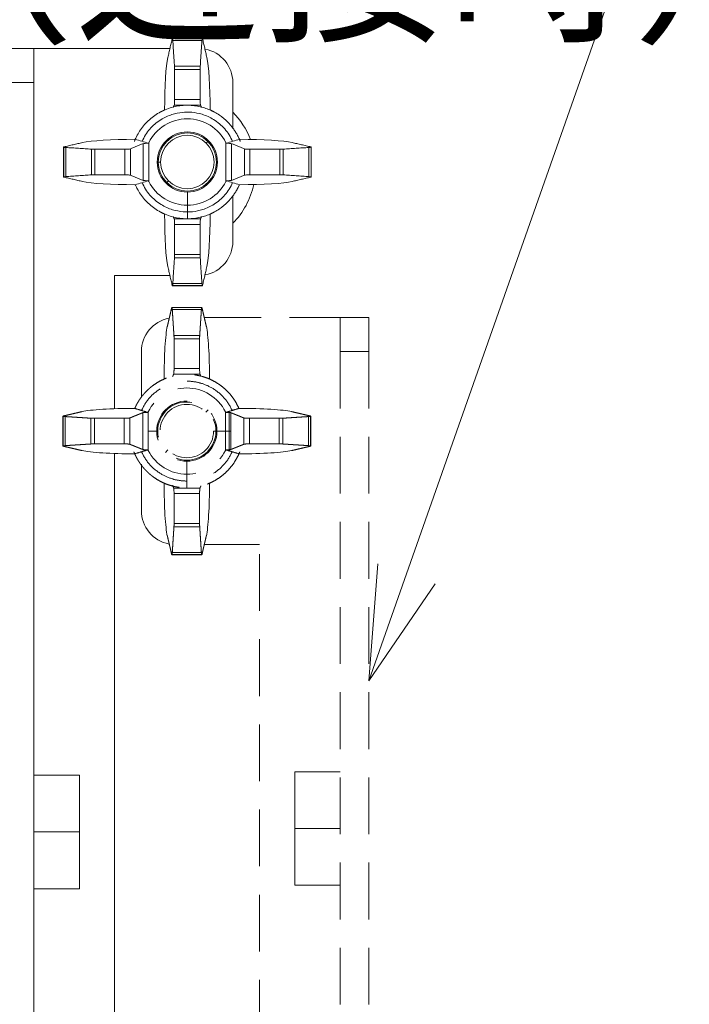
# Model space of a CAD drawing. Units: millimetres. Extents: x -1452 to -40, y 32 to 998.
# Drawn here: x -196 to -137, y 541 to 628 of the extents above; entities that cross this region are included whole.
import ezdxf

# ---------------------------------------------------------------- set-up
doc = ezdxf.new("R2010")
doc.units = ezdxf.units.MM
doc.header["$LTSCALE"] = 5
doc.linetypes.add('HIDDEN', pattern=[1.5, 1, -0.5])
doc.layers.add('1', color=4, linetype='Continuous', lineweight=15)
doc.styles.get("Standard").update_dxf_attribs({"font": 'txt.shx', "bigfont": 'extfont.shx'})

# ---------------------------------------------------------------- blocks, each defined once
blk = doc.blocks.new('*S37')
at = {"layer": '1'}
blk.add_line((-139.127, 654.622), (-162.253, 588.921), dxfattribs=at)
at = {"layer": '1', "linetype": 'Continuous'}
for p, q in [((-164.78, 589.811), (-165.573, 579.489)), ((-162.253, 588.921), (-165.573, 579.489)), ((-165.573, 579.489), (-159.725, 588.032))]:
    blk.add_line(p, q, dxfattribs=at)
at = {"layer": '1', "color": 4, "insert": (-273.327, 669.022), "char_height": 12, "attachment_point": 1}
blk.add_mtext('隣接ユニットの\\P取付金具（近接時）', dxfattribs=at)

msp = doc.modelspace()

# ---------------------------------------------------------------- linework, layer by layer
at = {"lineweight": 18}
for p, q in [((-180.2112954, 626.0904208), (-182.8425177, 626.0904208)), ((-182.8302874, 626.0704812), (-180.2235256, 626.0704812)), ((-197.5269065, 625.1909459), (-195.0269065, 625.1909459)), ((-195.0269065, 625.1909459), (-195.0269065, 622.1909459)), ((-183.0603284, 625.1909459), (-195.0269065, 625.1909459)), ((-195.0269065, 514.1909459), (-195.0269065, 622.1909459)), ((-177.5269065, 622.1909459), (-177.5269065, 618.1167272)), ((-179.8652056, 616.8526469), (-179.6530736, 617.0647789)), ((-192.4263814, 616.5065571), (-192.4263814, 613.8753348)), ((-192.4064418, 613.887565), (-192.4064418, 616.4943268)), ((-170.6479167, 616.4941641), (-170.6479167, 613.8877278)), ((-170.6274317, 613.8753348), (-170.6274317, 616.5065571)), ((-183.1886075, 613.529245), (-183.4007395, 613.317113)), ((-181.5269065, 612.5409459), (-181.5269065, 611.3909459)), ((-177.5269065, 612.2321334), (-177.5269065, 608.1909459)), ((-187.9269065, 605.1909459), (-187.9269065, 593.461197)), ((-187.9269065, 605.1909459), (-183.0603659, 605.1909459)), ((-182.8425177, 604.2914711), (-180.2112954, 604.2914711)), ((-180.2236883, 604.3119561), (-182.8301247, 604.3119561)), ((-180.2574259, 602.3906424), (-182.8886482, 602.3906424)), ((-182.8762552, 602.3701573), (-180.2698189, 602.3701573)), ((-187.9269065, 589.5211381), (-187.9269065, 531.1909459)), ((-191.0269065, 561.1909459), (-195.0269065, 561.1909459)), ((-191.0269065, 561.1909459), (-191.0269065, 556.1909459)), ((-191.0269065, 556.1909459), (-195.0269065, 556.1909459)), ((-191.0269065, 556.1909459), (-191.0269065, 551.1909459)), ((-191.0269065, 551.1909459), (-195.0269065, 551.1909459))]:
    msp.add_line(p, q, dxfattribs=at)
at = {"color": 8, "lineweight": 13}
for p, q in [((-195.0269065, 622.1909459), (-197.5269065, 622.1909459)), ((-184.9236383, 616.8945342), (-184.9236383, 613.4873577)), ((-178.1301747, 613.4873577), (-178.1301747, 616.8945342)), ((-184.1769065, 615.1909459), (-183.8769065, 615.1909459))]:
    msp.add_line(p, q, dxfattribs=at)
at = {"lineweight": 18}
for radius in [2.65, 2.562132, 2.35]:
    msp.add_circle((-181.5269065, 615.1909459), radius, dxfattribs=at)
at = {"color": 8, "lineweight": 13}
msp.add_circle((-181.5269065, 615.1909459), 2.35, dxfattribs=at)
at = {"lineweight": 18}
for centre, radius, start, end in [((-180.5269065, 622.1909459), 3, 0, 79.10296875), ((-182.5269065, 614.6909459), 7, 20.851875, 44.420625), ((-181.5269065, 615.1909459), 3.8, 26.635479971, 153.364520029), ((-181.5269065, 615.1909459), 3.8, 206.63547997, 333.364520029), ((-182.5269065, 614.6909459), 7, 315.579375, 347.74875), ((-180.5269065, 608.1909459), 3, 280.985625, 0)]:
    msp.add_arc(centre, radius, start, end, dxfattribs=at)
for centre, major_axis, ratio, start_param, end_param in [((-182.8425177, 625.5904208), (0, 0.5), 0.0874886635, 5.3499377525, 6.6419564775), ((-180.2112954, 625.5904208), (0, 0.5), 0.0874886635, 5.9244141369, 7.2164328618), ((-183.0894632, 619.7259436), (0, 5), 0.0874886635, 0.3587706203, 1.5612933487), ((-179.9643498, 619.7259436), (0, 5), 0.0874886635, 4.7218919585, 5.9244146869), ((-182.6957642, 623.3259311), (0, 0.5), 0.0874886636, 4.7123889804, 5.3499382781), ((-180.3580488, 623.3259311), (0, 0.5), 0.0874886635, 0.9332470285, 1.5707963268), ((-182.6957642, 620.6942141), (0, 0.5), 0.0874886635, 3.3549613383, 4.7123894804), ((-180.3580488, 620.6942141), (0, 0.5), 0.0874886635, 1.5707958268, 2.9282239689), ((-186.0619042, 616.7535026), (-5, 0), 0.0874886635, 4.7218919585, 5.9244146869), ((-184.9236383, 616.7972469), (-0.5, 0), 0.0874886635, 4.7646747701, 6.069817165), ((-178.1301747, 616.7972469), (-0.5, 0), 0.0874886635, 3.3549607957, 4.6601031907), ((-176.9919089, 616.7535026), (-5, 0), 0.0874886635, 3.5003632739, 4.7028860023), ((-191.9263814, 616.5065571), (-0.5, 0), 0.0874886635, 5.9244141369, 7.2164328618), ((-189.6618916, 616.3598036), (-0.5, 0), 0.0874886635, 0.9332470286, 1.5707963268), ((-187.0301747, 616.3598036), (-0.5, 0), 0.0874886635, 1.5707958268, 2.9282239689), ((-176.0236383, 616.3598036), (-0.5, 0), 0.0874886635, 0.2133686847, 1.5707968268), ((-173.3919214, 616.3598036), (-0.5, 0), 0.0874886635, 1.5707963268, 2.2083456251), ((-171.1274317, 616.5065571), (-0.5, 0), 0.0874886635, 2.2083446249, 3.5003638239), ((-189.6618916, 614.0220882), (-0.5, 0), 0.0874886635, 4.7123889804, 5.3499382784), ((-187.0301747, 614.0220882), (-0.5, 0), 0.0874886635, 3.3549613383, 4.7123894804), ((-176.0236383, 614.0220882), (-0.5, 0), 0.0874886635, 4.7123884804, 6.0698166224), ((-173.3919214, 614.0220882), (-0.5, 0), 0.0874886635, 4.0748396822, 4.7123889804), ((-191.9263814, 613.8753348), (-0.5, 0), 0.0874886635, 5.3499377525, 6.6419564775), ((-186.0619042, 613.6283893), (-5, 0), 0.0874886635, 0.3587706203, 1.5612933487), ((-184.9236383, 613.5846449), (-0.5, 0), 0.0874886635, 0.2133681422, 1.5185105371), ((-178.1301747, 613.5846449), (-0.5, 0), 0.0874886635, 1.6230821165, 2.9282245114), ((-176.9919089, 613.6283893), (-5, 0), 0.0874886635, 1.5802993049, 2.7828219874), ((-171.1274317, 613.8753348), (-0.5, 0), 0.0874886635, 2.7828220241, 4.0748406822), ((-183.0894632, 610.6559483), (0, 5), 0.0874886635, 1.5802993049, 2.7828219874), ((-179.9643498, 610.6559483), (0, 5), 0.0874886635, 3.5003632739, 4.7028860023), ((-182.6957642, 609.6876778), (0, 0.5), 0.0874886635, 4.7123884804, 6.0698166224), ((-180.3580488, 609.6876778), (0, 0.5), 0.0874886635, 0.2133686848, 1.5707968268), ((-182.6957642, 607.0559608), (0, 0.5), 0.0874886635, 4.0748396821, 4.7123889804), ((-180.3580488, 607.0559608), (0, 0.5), 0.0874886636, 1.5707963268, 2.2083456247), ((-182.8425177, 604.7914711), (0, 0.5), 0.0874886635, 2.7828220241, 4.0748406822), ((-180.2112954, 604.7914711), (0, 0.5), 0.0874886635, 2.2083446249, 3.5003638239), ((-182.8886482, 601.8906424), (0, 0.5), 0.0874886635, 5.3499372785, 6.6419564774), ((-180.2574259, 601.8906424), (0, 0.5), 0.0874886635, 5.9244146777, 7.2164333358)]:
    msp.add_ellipse(centre, major_axis=major_axis, ratio=ratio, start_param=start_param, end_param=end_param, dxfattribs=at)
for points, degree in [([(-182.8578774, 626.0585854), (-183.2430598, 624.4075895)], 1), ([(-182.6606132, 623.6235448), (-182.8073666, 625.8880346)], 1), ([(-180.2464464, 625.8880346), (-180.3931999, 623.6235448)], 1), ([(-179.8107532, 624.4075895), (-180.1959357, 626.0585854)], 1), ([(-182.6520199, 620.6942141), (-182.6520199, 623.3259311)], 1), ([(-180.4017932, 623.3259311), (-180.4017932, 620.6942141)], 1), ([(-182.7640659, 620.0134628), (-182.6865012, 620.2055525)], 1), ([(-180.3673118, 620.2055525), (-180.2803571, 619.9902081)], 1), ([(-183.5268835, 619.7734578), (-183.5623001, 619.7580486), (-183.5975329, 619.7422093), (-183.6325647, 619.7259436)], 3), ([(-179.4212484, 619.7259436), (-179.4562801, 619.7422093), (-179.491513, 619.7580486), (-179.5269295, 619.7734578)], 3), ([(-190.7435501, 616.9070992), (-192.394546, 616.5219168)], 1), ([(-186.5415131, 616.3505406), (-185.4122999, 616.80651)], 1), ([(-186.0619042, 617.2966041), (-186.0781699, 617.2615724), (-186.0940092, 617.2263395), (-186.1094184, 617.1909229)], 3), ([(-184.9497693, 616.8409315), (-184.9412603, 616.858891), (-184.9325502, 616.8767652), (-184.9236383, 616.8945342)], 3), ([(-178.1301747, 616.8945342), (-178.1212629, 616.8767652), (-178.1125528, 616.858891), (-178.1040437, 616.8409315)], 3), ([(-177.6415131, 616.80651), (-176.5122999, 616.3505406)], 1), ([(-176.9443947, 617.1909229), (-176.9598038, 617.2263395), (-176.9756432, 617.2615724), (-176.9919089, 617.2966041)], 3), ([(-172.310263, 616.9070992), (-170.6592671, 616.5219168)], 1), ([(-192.2239951, 616.471406), (-189.9595054, 616.3246526)], 1), ([(-189.6618916, 616.3160593), (-187.0301747, 616.3160593)], 1), ([(-176.0236383, 616.3160593), (-173.3919214, 616.3160593)], 1), ([(-173.0943076, 616.3246526), (-170.8298179, 616.471406)], 1), ([(-189.9595054, 614.0572393), (-192.2239951, 613.9104858)], 1), ([(-187.0301747, 614.0658326), (-189.6618916, 614.0658326)], 1), ([(-185.4122999, 613.5753819), (-186.5415131, 614.0313512)], 1), ([(-176.5122999, 614.0313512), (-177.6415131, 613.5753819)], 1), ([(-173.3919214, 614.0658326), (-176.0236383, 614.0658326)], 1), ([(-170.8298179, 613.9104858), (-173.0943076, 614.0572393)], 1), ([(-192.394546, 613.8599751), (-190.7435501, 613.4747926)], 1), ([(-186.1094184, 613.1909689), (-186.0940092, 613.1555524), (-186.0781699, 613.1203195), (-186.0619042, 613.0852878)], 3), ([(-184.9236383, 613.4873577), (-184.9325502, 613.5051267), (-184.9412603, 613.5230008), (-184.9497693, 613.5409604)], 3), ([(-178.1040437, 613.5409604), (-178.1125528, 613.5230008), (-178.1212629, 613.5051267), (-178.1301747, 613.4873577)], 3), ([(-176.9919089, 613.0852878), (-176.9756432, 613.1203195), (-176.9598038, 613.1555524), (-176.9443947, 613.1909689)], 3), ([(-170.6592671, 613.8599751), (-172.310263, 613.4747926)], 1), ([(-181.5269065, 610.1909459), (-181.5269065, 610.7909459), (-181.5269065, 611.3909459)], 2), ([(-183.6325647, 610.6559483), (-183.5975329, 610.6396826), (-183.5623001, 610.6238433), (-183.5268835, 610.6084341)], 3), ([(-179.5269295, 610.6084341), (-179.491513, 610.6238433), (-179.4562801, 610.6396826), (-179.4212484, 610.6559483)], 3), ([(-182.6865012, 610.1763393), (-182.7640659, 610.3684291)], 1), ([(-182.6520199, 607.0559608), (-182.6520199, 609.6876778)], 1), ([(-180.4017932, 609.6876778), (-180.4017932, 607.0559608)], 1), ([(-180.2803571, 610.3916838), (-180.3673118, 610.1763393)], 1), ([(-182.8073666, 604.4938573), (-182.6606132, 606.758347)], 1), ([(-180.3931999, 606.758347), (-180.2464464, 604.4938573)], 1), ([(-182.8578774, 604.3233065), (-183.2430598, 605.9743024)], 1), ([(-179.8107532, 605.9743024), (-180.1959357, 604.3233065)], 1)]:
    msp.add_open_spline(points, degree=degree, dxfattribs=at)
at = {"color": 8, "lineweight": 13}
for points in [[(-180.2464464, 625.8880346), (-182.8073666, 625.8880346)], [(-182.6606132, 623.6235448), (-180.3931999, 623.6235448)], [(-180.4017932, 623.3259311), (-182.6520199, 623.3259311)], [(-180.3673118, 620.2055525), (-182.6865012, 620.2055525)], [(-182.6520199, 620.6942141), (-180.4017932, 620.6942141)], [(-185.4122999, 613.5753819), (-185.4122999, 616.80651)], [(-177.6415131, 616.80651), (-177.6415131, 613.5753819)], [(-192.2239951, 616.471406), (-192.2239951, 613.9104858)], [(-189.9595054, 614.0572393), (-189.9595054, 616.3246526)], [(-189.6618916, 616.3160593), (-189.6618916, 614.0658326)], [(-187.0301747, 614.0658326), (-187.0301747, 616.3160593)], [(-186.5415131, 616.3505406), (-186.5415131, 614.0313512)], [(-176.5122999, 614.0313512), (-176.5122999, 616.3505406)], [(-176.0236383, 616.3160593), (-176.0236383, 614.0658326)], [(-173.3919214, 614.0658326), (-173.3919214, 616.3160593)], [(-173.0943076, 616.3246526), (-173.0943076, 614.0572393)], [(-170.8298179, 613.9104858), (-170.8298179, 616.471406)], [(-182.6865012, 610.1763393), (-180.3673118, 610.1763393)], [(-180.4017932, 609.6876778), (-182.6520199, 609.6876778)], [(-182.6520199, 607.0559608), (-180.4017932, 607.0559608)], [(-180.3931999, 606.758347), (-182.6606132, 606.758347)], [(-182.8073666, 604.4938573), (-180.2464464, 604.4938573)], [(-180.292577, 602.1882562), (-182.8534971, 602.1882562)]]:
    msp.add_open_spline(points, degree=1, dxfattribs=at)
at = {"lineweight": 18}
for points, weights, knots in [([(-176.9919089, 617.2966041), (-177.6577188, 618.730572), (-179.0269065, 619.521073), (-183.7601959, 622.2538388), (-186.0619042, 617.2966041)], [0.786575966569, 0.845624221002, 1, 0.613081222873, 0.82498700612], [0, 0, 0, 0.2851973611, 0.2851973611, 1, 1, 1]), ([(-186.0619042, 613.0852878), (-183.7601959, 608.128053), (-179.0269065, 610.8608189), (-177.6577188, 611.6513198), (-176.9919089, 613.0852878)], [0.82498700612, 0.613081222873, 1, 0.845624221002, 0.786575966569], [0, 0, 0, 0.7148026389, 0.7148026389, 1, 1, 1]), ([(-185.9872352, 612.9314177), (-185.9254236, 612.8094009), (-185.8570335, 612.6909459), (-185.8504082, 612.6794704), (-185.8437221, 612.6680302)], [0.969870167854, 0.984451577012, 1, 0.998472271288, 0.996953878396], [0, 0, 0, 0.9105343675, 0.9105343675, 1, 1, 1]), ([(-177.2152187, 612.6592768), (-177.2059411, 612.6750776), (-177.1967795, 612.6909459), (-177.1283895, 612.8094009), (-177.0665778, 612.9314177)], [0.995795206741, 0.997888688094, 1, 0.984451577012, 0.969870167854], [0, 0, 0, 0.1195551303, 0.1195551303, 1, 1, 1])]:
    msp.add_rational_spline(points, weights, degree=2, knots=knots, dxfattribs=at)
for points, knots in [([(-177.5460621, 617.003436), (-177.7241059, 617.413937), (-178.1750262, 618.1411264), (-179.1402325, 618.9478761), (-180.1601826, 619.4115498), (-181.1060678, 619.5967581), (-182.007238, 619.5904388), (-182.9444259, 619.394004), (-183.9477825, 618.924239), (-184.8920931, 618.122632), (-185.3337276, 617.4060751), (-185.5080838, 617.0037006)], [0, 0, 0, 0, 0.1293439126, 0.2578988236, 0.3685349513, 0.461924814, 0.5441629193, 0.6368958182, 0.7463522669, 0.8730890666, 1, 1, 1, 1]), ([(-186.109417, 617.1909262), (-185.9166058, 617.1325857), (-185.723629, 617.0742493), (-185.3371547, 616.9575825), (-185.1436603, 616.899252), (-184.9497693, 616.8409315)], [0, 0, 0, 0, 0.499971661, 0.499971661, 1, 1, 1, 1]), ([(-178.1040437, 616.8409315), (-177.9101529, 616.899252), (-177.7166586, 616.9575824), (-177.3301843, 617.0742492), (-177.1372074, 617.1325856), (-176.9443961, 617.1909262)], [0, 0, 0, 0, 0.5000280333, 0.5000280333, 1, 1, 1, 1]), ([(-184.9497693, 613.5409604), (-185.1436602, 613.4826399), (-185.3371544, 613.4243094), (-185.7236287, 613.3076426), (-185.9166057, 613.2493062), (-186.109417, 613.1909657)], [0, 0, 0, 0, 0.5000280333, 0.5000280333, 1, 1, 1, 1]), ([(-185.5077509, 613.3784559), (-185.3297072, 612.9679549), (-184.8787868, 612.2407654), (-183.9135806, 611.4340158), (-182.8936305, 610.9703421), (-181.9477453, 610.7851338), (-181.046575, 610.7914531), (-180.1093872, 610.9878878), (-179.1060306, 611.4576529), (-178.1617199, 612.2592599), (-177.7200855, 612.9758168), (-177.5457292, 613.3781913)], [0, 0, 0, 0, 0.1293439126, 0.2578988236, 0.3685349513, 0.461924814, 0.5441629193, 0.6368958182, 0.7463522669, 0.8730890666, 1, 1, 1, 1]), ([(-176.9443961, 613.1909657), (-177.1372073, 613.2493062), (-177.3301841, 613.3076426), (-177.7166584, 613.4243094), (-177.9101527, 613.4826399), (-178.1040437, 613.5409604)], [0, 0, 0, 0, 0.499971661, 0.499971661, 1, 1, 1, 1])]:
    msp.add_open_spline(points, degree=3, knots=knots, dxfattribs=at)
for points, weights in [([(-183.6325647, 619.7259436), (-183.7475873, 619.6725371), (-183.8597546, 619.6133683)], [0.82498700612, 0.818423339134, 0.812434194676]), ([(-179.1478675, 619.5886923), (-179.2824577, 619.6615013), (-179.4212484, 619.7259436)], [0.810006809038, 0.817080033964, 0.82498700612]), ([(-186.0528331, 617.3160316), (-186.124039, 617.1643798), (-186.1849338, 617.0083018)], [0.751344141496, 0.752411442821, 0.754326223463]), ([(-176.8688793, 617.0083018), (-176.9308738, 617.1671985), (-177.0035522, 617.3215012)], [0.754326223463, 0.752376952294, 0.751305966336]), ([(-183.8723512, 610.7751913), (-183.7540552, 610.7123579), (-183.6325647, 610.6559483)], [0.79653732102, 0.791257090273, 0.786575966569]), ([(-179.4212484, 610.6559483), (-179.2723353, 610.7250906), (-179.1282788, 610.8038529)], [0.786575966569, 0.792321423168, 0.79896939239])]:
    msp.add_rational_spline(points, weights, degree=2, dxfattribs=at)
at = {"layer": '1', "linetype": 'HIDDEN', "lineweight": 18}
for p, q in [((-180.0396152, 601.4911676), (-168.0730371, 601.4911676)), ((-168.0730371, 601.4911676), (-165.5730371, 601.4911676)), ((-168.0730371, 598.4911676), (-168.0730371, 601.4911676)), ((-165.5730371, 601.4911676), (-165.5730371, 598.4911676)), ((-185.5730371, 598.4911676), (-185.5730371, 594.4499801)), ((-168.0730371, 598.4911676), (-168.0730371, 490.4911676)), ((-165.5730371, 598.4911676), (-165.5730371, 490.4911676)), ((-179.9113361, 593.1528685), (-179.6992041, 593.3650005)), ((-192.4725119, 592.8067787), (-192.4725119, 590.1755564)), ((-192.4520268, 590.1879494), (-192.4520268, 592.7943857)), ((-177.8608266, 589.8509289), (-177.8608266, 593.1314062)), ((-170.6935018, 592.7945484), (-170.6935018, 590.1877867)), ((-170.6735622, 590.1755564), (-170.6735622, 592.8067787)), ((-184.9697689, 591.4911676), (-184.2230371, 591.4911676)), ((-178.9230371, 591.4911676), (-178.1763052, 591.4911676)), ((-177.6867975, 591.4911676), (-178.1763052, 591.4911676)), ((-183.234738, 589.8294666), (-183.44687, 589.6173346)), ((-181.5730371, 587.6911676), (-181.5730371, 588.8411676)), ((-185.5730371, 588.5653863), (-185.5730371, 584.4911676)), ((-180.0395777, 581.4911676), (-175.1730371, 581.4911676)), ((-175.1730371, 523.1609754), (-175.1730371, 581.4911676)), ((-182.8886482, 580.5916927), (-180.2574259, 580.5916927)), ((-180.2696562, 580.6116323), (-182.8764179, 580.6116323)), ((-172.0730371, 556.4911676), (-172.0730371, 561.4911676)), ((-172.0730371, 561.4911676), (-168.0730371, 561.4911676)), ((-172.0730371, 551.4911676), (-172.0730371, 556.4911676)), ((-172.0730371, 556.4911676), (-168.0730371, 556.4911676)), ((-172.0730371, 551.4911676), (-168.0730371, 551.4911676))]:
    msp.add_line(p, q, dxfattribs=at)
at = {"layer": '1', "linetype": 'HIDDEN', "lineweight": 13}
for p, q in [((-165.5730371, 598.4911676), (-168.0730371, 598.4911676)), ((-184.9697689, 593.1947558), (-184.9697689, 589.7875793)), ((-178.1763052, 589.7875793), (-178.1763052, 593.1947558)), ((-178.9230371, 591.4911676), (-179.2230371, 591.4911676))]:
    msp.add_line(p, q, dxfattribs=at)
at = {"layer": '1', "linetype": 'HIDDEN', "lineweight": 18}
for radius in [2.65, 2.562132, 2.35]:
    msp.add_circle((-181.5730371, 591.4911676), radius, dxfattribs=at)
at = {"layer": '1', "linetype": 'HIDDEN', "lineweight": 13}
msp.add_circle((-181.5730371, 591.4911676), 2.35, dxfattribs=at)
at = {"layer": '1', "linetype": 'HIDDEN', "lineweight": 18}
for centre, radius, start, end in [((-182.5730371, 598.4911676), 3, 100.985625, 180), ((-181.5730371, 591.4911676), 3.8, 26.63547997, 153.364520029), ((-181.5730371, 591.4911676), 3.8, 206.635479971, 333.364520029), ((-182.5730371, 584.4911676), 3, 180, 259.10296875)]:
    msp.add_arc(centre, radius, start, end, dxfattribs=at)
for centre, major_axis, start_param, end_param in [((-183.1355937, 596.0261652), (0, 5), 0.3587706203, 1.5612933487), ((-180.0104804, 596.0261652), (0, 5), 4.7218919585, 5.924414641), ((-182.7418947, 599.6261527), (0, 0.5), 4.7123889804, 5.3499382789), ((-180.4041794, 599.6261527), (0, 0.5), 0.9332470288, 1.5707963268), ((-182.7418947, 596.9944357), (0, 0.5), 3.3549613384, 4.7123894804), ((-180.4041794, 596.9944357), (0, 0.5), 1.5707958268, 2.9282239688), ((-186.1080347, 593.0537242), (-5, 0), 4.7218919585, 5.924414641), ((-177.0380394, 593.0537242), (-5, 0), 3.5003632739, 4.7028860023), ((-191.9725119, 592.8067787), (-0.5, 0), 5.9244146777, 7.2164333358), ((-189.7080222, 592.6600252), (-0.5, 0), 0.9332470286, 1.5707963268), ((-187.0763052, 592.6600252), (-0.5, 0), 1.5707958268, 2.9282239688), ((-184.9697689, 593.0974686), (-0.5, 0), 4.76467477, 6.069817165), ((-178.1763052, 593.0974686), (-0.5, 0), 3.3549607958, 4.6601031907), ((-176.0697689, 592.6600252), (-0.5, 0), 0.2133686848, 1.5707968268), ((-173.4380519, 592.6600252), (-0.5, 0), 1.5707963268, 2.2083456251), ((-171.1735622, 592.8067787), (-0.5, 0), 2.2083450989, 3.5003638239), ((-191.9725119, 590.1755564), (-0.5, 0), 5.3499372785, 6.6419564774), ((-186.1080347, 589.9286109), (-5, 0), 0.3587706203, 1.5612933487), ((-189.7080222, 590.3223099), (-0.5, 0), 4.7123889804, 5.3499382785), ((-187.0763052, 590.3223099), (-0.5, 0), 3.3549613383, 4.7123894804), ((-184.9697689, 589.8848665), (-0.5, 0), 0.2133681422, 1.5185105371), ((-178.1763052, 589.8848665), (-0.5, 0), 1.6230821165, 2.9282245114), ((-177.0380394, 589.9286109), (-5, 0), 1.5802993049, 2.7828220333), ((-176.0697689, 590.3223099), (-0.5, 0), 4.7123884804, 6.0698166224), ((-173.4380519, 590.3223099), (-0.5, 0), 4.0748396822, 4.7123889804), ((-171.1735622, 590.1755564), (-0.5, 0), 2.7828214833, 4.0748402083), ((-183.1355937, 586.9561699), (0, 5), 1.5802993049, 2.7828220333), ((-182.7418947, 585.9878994), (0, 0.5), 4.7123884804, 6.0698166225), ((-180.4041794, 585.9878994), (0, 0.5), 0.2133686847, 1.5707968268), ((-180.0104804, 586.9561699), (0, 5), 3.5003632739, 4.7028860023), ((-182.7418947, 583.3561824), (0, 0.5), 4.0748396824, 4.7123889804), ((-180.4041794, 583.3561824), (0, 0.5), 1.5707963268, 2.208345625), ((-182.8886482, 581.0916927), (0, 0.5), 2.7828214833, 4.0748402083), ((-180.2574259, 581.0916927), (0, 0.5), 2.2083450989, 3.5003638239)]:
    msp.add_ellipse(centre, major_axis=major_axis, ratio=0.0874886635, start_param=start_param, end_param=end_param, dxfattribs=at)
for points, degree in [([(-183.2891903, 600.7078111), (-182.9040079, 602.358807)], 1), ([(-182.7067437, 599.9237664), (-182.8534971, 602.1882562)], 1), ([(-180.292577, 602.1882562), (-180.4393304, 599.9237664)], 1), ([(-180.2420662, 602.358807), (-179.8568838, 600.7078111)], 1), ([(-182.6981504, 596.9944357), (-182.6981504, 599.6261527)], 1), ([(-180.4479237, 599.6261527), (-180.4479237, 596.9944357)], 1), ([(-183.5730141, 596.0736794), (-183.6084306, 596.0582702), (-183.6436635, 596.0424309), (-183.6786952, 596.0261652)], 3), ([(-182.8195865, 596.2904297), (-182.7326317, 596.5057742)], 1), ([(-180.4134424, 596.5057742), (-180.3358777, 596.3136844)], 1), ([(-179.4673789, 596.0261652), (-179.5024106, 596.0424309), (-179.5376435, 596.0582702), (-179.57306, 596.0736794)], 3), ([(-192.4406765, 592.8221384), (-190.7896806, 593.2073208)], 1), ([(-186.1080347, 593.5968257), (-186.1243004, 593.561794), (-186.1401397, 593.5265611), (-186.1555489, 593.4911446)], 3), ([(-184.9958999, 593.1411531), (-184.9873908, 593.1591126), (-184.9786807, 593.1769868), (-184.9697689, 593.1947558)], 3), ([(-178.1763052, 593.1947558), (-178.1673934, 593.1769868), (-178.1586833, 593.1591126), (-178.1501742, 593.1411531)], 3), ([(-176.9905252, 593.4911446), (-177.0059344, 593.5265611), (-177.0217737, 593.561794), (-177.0380394, 593.5968257)], 3), ([(-170.7053976, 592.8221384), (-172.3563935, 593.2073208)], 1), ([(-192.2701257, 592.7716276), (-190.0056359, 592.6248742)], 1), ([(-189.7080222, 592.6162809), (-187.0763052, 592.6162809)], 1), ([(-186.5876437, 592.6507622), (-185.4584304, 593.1067316)], 1), ([(-177.6876437, 593.1067316), (-176.5584304, 592.6507622)], 1), ([(-176.0697689, 592.6162809), (-173.4380519, 592.6162809)], 1), ([(-173.1404382, 592.6248742), (-170.8759484, 592.7716276)], 1), ([(-190.7896806, 589.7750143), (-192.4406765, 590.1601967)], 1), ([(-190.0056359, 590.3574609), (-192.2701257, 590.2107075)], 1), ([(-187.0763052, 590.3660542), (-189.7080222, 590.3660542)], 1), ([(-185.4584304, 589.8756035), (-186.5876437, 590.3315729)], 1), ([(-184.9697689, 589.7875793), (-184.9786807, 589.8053483), (-184.9873908, 589.8232225), (-184.9958999, 589.841182)], 3), ([(-178.1501742, 589.841182), (-178.1586833, 589.8232225), (-178.1673934, 589.8053483), (-178.1763052, 589.7875793)], 3), ([(-176.5584304, 590.3315729), (-177.6876437, 589.8756035)], 1), ([(-173.4380519, 590.3660542), (-176.0697689, 590.3660542)], 1), ([(-170.8759484, 590.2107075), (-173.1404382, 590.3574609)], 1), ([(-172.3563935, 589.7750143), (-170.7053976, 590.1601967)], 1), ([(-186.1555489, 589.4911905), (-186.1401397, 589.455774), (-186.1243004, 589.4205411), (-186.1080347, 589.3855094)], 3), ([(-177.0380394, 589.3855094), (-177.0217737, 589.4205411), (-177.0059344, 589.455774), (-176.9905252, 589.4911905)], 3), ([(-181.5730371, 586.4911676), (-181.5730371, 587.0911676), (-181.5730371, 587.6911676)], 2), ([(-183.6786952, 586.9561699), (-183.6436635, 586.9399042), (-183.6084306, 586.9240649), (-183.5730141, 586.9086557)], 3), ([(-182.7326317, 586.4765609), (-182.8195865, 586.6919054)], 1), ([(-180.3358777, 586.6686507), (-180.4134424, 586.4765609)], 1), ([(-179.57306, 586.9086557), (-179.5376435, 586.9240649), (-179.5024106, 586.9399042), (-179.4673789, 586.9561699)], 3), ([(-182.6981504, 583.3561824), (-182.6981504, 585.9878994)], 1), ([(-180.4479237, 585.9878994), (-180.4479237, 583.3561824)], 1), ([(-182.8534971, 580.7940789), (-182.7067437, 583.0585687)], 1), ([(-180.4393304, 583.0585687), (-180.292577, 580.7940789)], 1), ([(-183.2891903, 582.274524), (-182.9040079, 580.6235281)], 1), ([(-180.2420662, 580.6235281), (-179.8568838, 582.274524)], 1)]:
    msp.add_open_spline(points, degree=degree, dxfattribs=at)
at = {"layer": '1', "linetype": 'HIDDEN', "lineweight": 13}
for points in [[(-182.7067437, 599.9237664), (-180.4393304, 599.9237664)], [(-180.4479237, 599.6261527), (-182.6981504, 599.6261527)], [(-182.6981504, 596.9944357), (-180.4479237, 596.9944357)], [(-180.4134424, 596.5057742), (-182.7326317, 596.5057742)], [(-192.2701257, 592.7716276), (-192.2701257, 590.2107075)], [(-190.0056359, 590.3574609), (-190.0056359, 592.6248742)], [(-189.7080222, 592.6162809), (-189.7080222, 590.3660542)], [(-187.0763052, 590.3660542), (-187.0763052, 592.6162809)], [(-186.5876437, 592.6507622), (-186.5876437, 590.3315729)], [(-185.4584304, 589.8756035), (-185.4584304, 593.1067316)], [(-177.6876437, 593.1067316), (-177.6876437, 589.8756035)], [(-176.5584304, 590.3315729), (-176.5584304, 592.6507622)], [(-176.0697689, 592.6162809), (-176.0697689, 590.3660542)], [(-173.4380519, 590.3660542), (-173.4380519, 592.6162809)], [(-173.1404382, 592.6248742), (-173.1404382, 590.3574609)], [(-170.8759484, 590.2107075), (-170.8759484, 592.7716276)], [(-182.7326317, 586.4765609), (-180.4134424, 586.4765609)], [(-180.4479237, 585.9878994), (-182.6981504, 585.9878994)], [(-180.4393304, 583.0585687), (-182.7067437, 583.0585687)], [(-182.6981504, 583.3561824), (-180.4479237, 583.3561824)], [(-182.8534971, 580.7940789), (-180.292577, 580.7940789)]]:
    msp.add_open_spline(points, degree=1, dxfattribs=at)
at = {"layer": '1', "linetype": 'HIDDEN', "lineweight": 18}
for points, weights, knots in [([(-177.0380394, 593.5968257), (-179.3397477, 598.5540605), (-184.0730371, 595.8212946), (-185.4422248, 595.0307936), (-186.1080347, 593.5968257)], [0.82498700612, 0.613081222873, 1, 0.845624221002, 0.786575966569], [0, 0, 0, 0.7148026389, 0.7148026389, 1, 1, 1]), ([(-185.8847248, 594.0228367), (-185.8940025, 594.0070359), (-185.9031641, 593.9911676), (-185.9715541, 593.8727126), (-186.0333657, 593.7506958)], [0.995795206741, 0.997888688094, 1, 0.984451577012, 0.969870167854], [0, 0, 0, 0.1195551303, 0.1195551303, 1, 1, 1]), ([(-177.1127084, 593.7506958), (-177.17452, 593.8727126), (-177.24291, 593.9911676), (-177.2495354, 594.002643), (-177.2562215, 594.0140833)], [0.969870167854, 0.984451577012, 1, 0.998472271288, 0.996953878396], [0, 0, 0, 0.9105343675, 0.9105343675, 1, 1, 1]), ([(-186.1080347, 589.3855094), (-185.4422248, 587.9515415), (-184.0730371, 587.1610405), (-179.3397477, 584.4282746), (-177.0380394, 589.3855094)], [0.786575966569, 0.845624221002, 1, 0.613081222873, 0.82498700612], [0, 0, 0, 0.2851973611, 0.2851973611, 1, 1, 1])]:
    msp.add_rational_spline(points, weights, degree=2, knots=knots, dxfattribs=at)
for points, knots in [([(-177.5921926, 593.3036576), (-177.7702364, 593.7141586), (-178.2211568, 594.441348), (-179.186363, 595.2480977), (-180.2063131, 595.7117714), (-181.1521983, 595.8969797), (-182.0533686, 595.8906604), (-182.9905564, 595.6942256), (-183.993913, 595.2244606), (-184.9382237, 594.4228536), (-185.3798581, 593.7062967), (-185.5542143, 593.3039222)], [0, 0, 0, 0, 0.1293439126, 0.2578988236, 0.3685349513, 0.461924814, 0.5441629193, 0.6368958182, 0.7463522669, 0.8730890666, 1, 1, 1, 1]), ([(-186.1555475, 593.4911478), (-185.9627363, 593.4328073), (-185.7697595, 593.3744709), (-185.3832852, 593.2578041), (-185.1897908, 593.1994736), (-184.9958999, 593.1411531)], [0, 0, 0, 0, 0.499971661, 0.499971661, 1, 1, 1, 1]), ([(-178.1501742, 593.1411531), (-177.9562834, 593.1994736), (-177.7627892, 593.2578041), (-177.3763149, 593.3744708), (-177.1833379, 593.4328073), (-176.9905266, 593.4911478)], [0, 0, 0, 0, 0.5000280333, 0.5000280333, 1, 1, 1, 1]), ([(-184.9958999, 589.841182), (-185.1897907, 589.7828615), (-185.3832849, 589.724531), (-185.7697592, 589.6078643), (-185.9627362, 589.5495279), (-186.1555475, 589.4911873)], [0, 0, 0, 0, 0.5000280333, 0.5000280333, 1, 1, 1, 1]), ([(-176.9905266, 589.4911873), (-177.1833378, 589.5495278), (-177.3763146, 589.6078642), (-177.7627889, 589.724531), (-177.9562833, 589.7828615), (-178.1501742, 589.841182)], [0, 0, 0, 0, 0.499971661, 0.499971661, 1, 1, 1, 1]), ([(-185.5538815, 589.6786775), (-185.3758377, 589.2681765), (-184.9249174, 588.5409871), (-183.9597111, 587.7342374), (-182.939761, 587.2705637), (-181.9938758, 587.0853554), (-181.0927055, 587.0916747), (-180.1555177, 587.2881095), (-179.1521611, 587.7578745), (-178.2078505, 588.5594815), (-177.766216, 589.2760384), (-177.5918598, 589.6784129)], [0, 0, 0, 0, 0.1293439126, 0.2578988236, 0.3685349513, 0.461924814, 0.5441629193, 0.6368958182, 0.7463522669, 0.8730890666, 1, 1, 1, 1])]:
    msp.add_open_spline(points, degree=3, knots=knots, dxfattribs=at)
for points, weights in [([(-183.6786952, 596.0261652), (-183.8276083, 595.9570229), (-183.9716648, 595.8782606)], [0.786575966569, 0.792321423168, 0.79896939239]), ([(-179.2275924, 595.9069222), (-179.3458884, 595.9697556), (-179.4673789, 596.0261652)], [0.79653732102, 0.791257090273, 0.786575966569]), ([(-186.2310643, 589.6738117), (-186.1690698, 589.514915), (-186.0963913, 589.3606122)], [0.754326223463, 0.752376952294, 0.751305966336]), ([(-177.0471105, 589.3660819), (-176.9759046, 589.5177336), (-176.9150098, 589.6738117)], [0.751344141496, 0.752411442821, 0.754326223463]), ([(-183.9520761, 587.0934212), (-183.8174859, 587.0206122), (-183.6786952, 586.9561699)], [0.810006809038, 0.817080033964, 0.82498700612]), ([(-179.4673789, 586.9561699), (-179.3523563, 587.0095764), (-179.240189, 587.0687452)], [0.82498700612, 0.818423339134, 0.812434194676])]:
    msp.add_rational_spline(points, weights, degree=2, dxfattribs=at)

# ---------------------------------------------------------------- block references
at = {"layer": '1'}
msp.add_blockref('*S37', (0, -10), dxfattribs=at)

doc.saveas('drawing.dxf')
